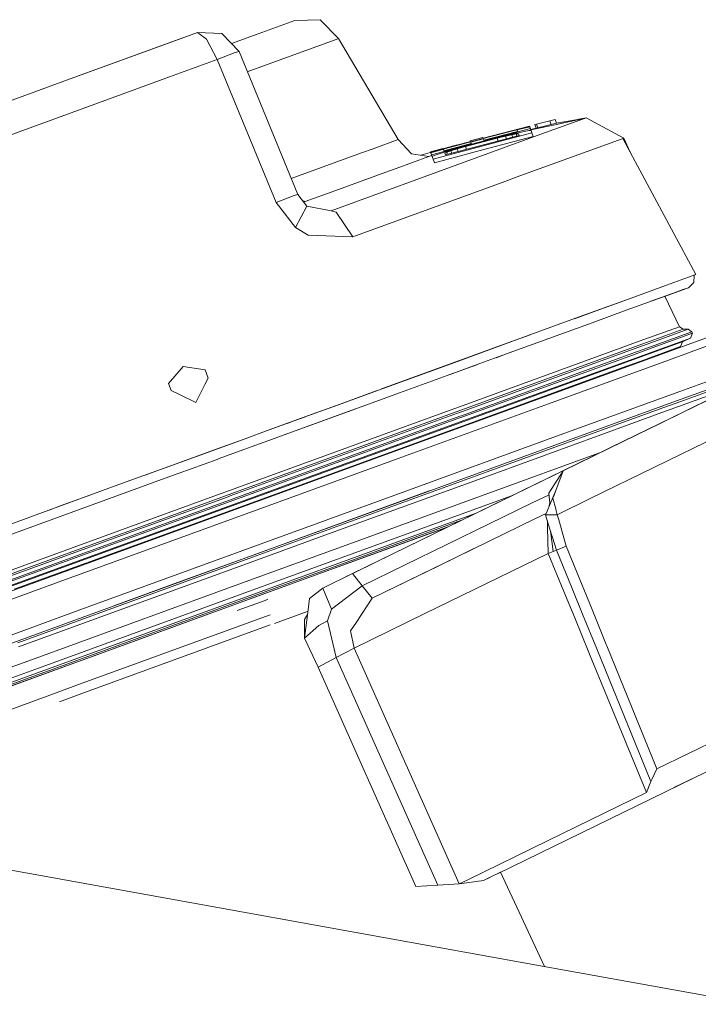
# Model space of a CAD drawing. Units: millimetres. Extents: x -1525 to 1837, y 169 to 3386.
# Drawn here: x -1022 to -978, y 1241 to 1305 of the extents above; entities that cross this region are included whole.
import ezdxf

# ---------------------------------------------------------------- set-up
doc = ezdxf.new("R2010")
doc.units = ezdxf.units.MM
doc.layers.add('1', color=7, linetype='Continuous', true_color=0xffffff)

msp = doc.modelspace()

# ---------------------------------------------------------------- linework, layer by layer
at = {"layer": '1', "color": 18, "linetype": 'Continuous', "lineweight": 18}
for p, q in [((-1004.494131, 1305.186145), (-1006.870925, 1304.321043)), ((-1004.494131, 1305.186145), (-1002.862811, 1305.2411)), ((-1001.667857, 1304.013126), (-1002.862811, 1305.2411)), ((-1010.809362, 1304.411165), (-1018.577754, 1301.583759)), ((-1010.809362, 1304.411165), (-1012.043893, 1303.961866)), ((-1010.809362, 1304.411165), (-1012.043893, 1303.961866)), ((-1010.809362, 1304.411165), (-1010.21713, 1303.981893)), ((-1009.225547, 1304.342858), (-1010.809362, 1304.411165)), ((-1008.116186, 1303.174011), (-1009.225547, 1304.342858)), ((-1012.043893, 1303.961866), (-1018.577754, 1301.583759)), ((-1012.043893, 1303.961866), (-1018.577754, 1301.583759)), ((-1012.043925, 1303.961831), (-1012.043893, 1303.961866)), ((-1012.043893, 1303.961866), (-1012.043835, 1303.961863)), ((-1010.21713, 1303.981893), (-1009.563863, 1302.696101)), ((-1008.605621, 1303.689691), (-1006.870925, 1304.321043)), ((-1007.576906, 1301.862393), (-1001.710892, 1303.997509)), ((-1001.667857, 1304.013126), (-1001.710892, 1303.997509)), ((-1001.667857, 1304.013126), (-997.790217, 1297.477953)), ((-1009.542882, 1302.654736), (-1008.36724, 1303.112499)), ((-1008.36724, 1303.112499), (-1008.116186, 1303.174011)), ((-1004.306257, 1293.907635), (-1008.116186, 1303.174011)), ((-1012.611568, 1301.537864), (-1009.542882, 1302.654736)), ((-1009.542882, 1302.654736), (-1009.563863, 1302.696101)), ((-1005.711019, 1293.396346), (-1009.542882, 1302.654736)), ((-1018.577754, 1301.583759), (-1026.345909, 1298.756354)), ((-1012.611568, 1301.537864), (-1017.865121, 1299.625747)), ((-1017.865121, 1299.625747), (-1026.187122, 1296.596758)), ((-987.962902, 1298.699372), (-988.827109, 1298.475735)), ((-985.716403, 1298.849694), (-988.555491, 1297.816388)), ((-987.962902, 1298.699372), (-987.615228, 1298.78401)), ((-987.875521, 1298.459284), (-987.962902, 1298.699372)), ((-985.663712, 1298.868887), (-987.947224, 1298.37381)), ((-987.527847, 1298.543923), (-987.615228, 1298.78401)), ((-985.663712, 1298.868887), (-987.527847, 1298.543923)), ((-985.613823, 1298.887007), (-986.09387, 1298.7939)), ((-985.663712, 1298.868887), (-985.716403, 1298.849694)), ((-985.613823, 1298.887007), (-985.663712, 1298.868887)), ((-983.181834, 1297.572009), (-985.613823, 1298.887007)), ((-989.286542, 1298.34234), (-992.295325, 1297.570579)), ((-989.282191, 1298.3303), (-992.283528, 1297.538276)), ((-990.060151, 1298.002832), (-992.247045, 1297.438137)), ((-992.230182, 1297.391695), (-990.047327, 1297.967597)), ((-990.097106, 1298.104398), (-989.27529, 1298.311342)), ((-990.097106, 1298.104398), (-990.060151, 1298.002832)), ((-990.047321, 1297.967599), (-989.228785, 1298.183553)), ((-990.029464, 1297.918528), (-989.612997, 1298.006766)), ((-989.612997, 1298.006766), (-989.331126, 1298.053972)), ((-989.331126, 1298.053972), (-989.183785, 1298.059933)), ((-989.286542, 1298.34234), (-989.282191, 1298.3303)), ((-989.238088, 1298.209183), (-989.286542, 1298.34234)), ((-989.275288, 1298.311342), (-989.282191, 1298.3303)), ((-989.275288, 1298.311342), (-989.275277, 1298.311345)), ((-989.275277, 1298.311345), (-989.228785, 1298.183553)), ((-989.187896, 1298.071258), (-989.275277, 1298.311345)), ((-989.19481, 1298.090331), (-989.261645, 1298.273876)), ((-989.183785, 1298.059933), (-989.228785, 1298.183553)), ((-989.204767, 1298.117676), (-987.969551, 1298.435119)), ((-987.947237, 1298.373808), (-989.199197, 1298.102377)), ((-989.19481, 1298.090331), (-989.194847, 1298.090322)), ((-989.194847, 1298.090322), (-989.19481, 1298.090331)), ((-989.194847, 1298.090321), (-989.19481, 1298.090331)), ((-989.187896, 1298.071258), (-989.187906, 1298.071255)), ((-989.163782, 1298.004997), (-989.187896, 1298.071258)), ((-989.183784, 1298.059933), (-989.127576, 1297.905557)), ((-988.827109, 1298.475735), (-988.934338, 1298.447721)), ((-988.846274, 1298.209806), (-988.934338, 1298.447721)), ((-988.91838, 1298.404607), (-988.91896, 1298.404448)), ((-988.847245, 1298.209557), (-988.91896, 1298.404448)), ((-988.847291, 1298.209545), (-988.853911, 1298.227674)), ((-988.740256, 1298.237052), (-988.827109, 1298.475735)), ((-987.969499, 1298.435132), (-987.875521, 1298.459284)), ((-987.875521, 1298.459284), (-987.527847, 1298.543923)), ((-999.421418, 1296.884172), (-997.790217, 1297.477953)), ((-997.790217, 1297.477953), (-996.927559, 1296.549074)), ((-989.127576, 1297.905557), (-995.539904, 1296.214573)), ((-994.883299, 1296.87535), (-993.113637, 1297.353975)), ((-992.283559, 1297.538267), (-994.875587, 1296.854256)), ((-994.739711, 1296.480887), (-989.964604, 1297.740214)), ((-992.306173, 1297.6005), (-993.124485, 1297.383897)), ((-993.113637, 1297.353975), (-993.124485, 1297.383897)), ((-992.280132, 1297.528854), (-993.098438, 1297.312252)), ((-993.065357, 1297.221415), (-993.098438, 1297.312252)), ((-993.065372, 1297.221411), (-993.098438, 1297.312252)), ((-993.048731, 1297.175738), (-992.230188, 1297.391694)), ((-993.046045, 1296.18191), (-988.555491, 1297.816388)), ((-993.041657, 1297.156303), (-992.223111, 1297.372258)), ((-992.211994, 1297.341749), (-993.03055, 1297.125791)), ((-992.295325, 1297.570579), (-992.306173, 1297.6005)), ((-992.295287, 1297.570588), (-992.306173, 1297.6005)), ((-992.280126, 1297.528856), (-992.247045, 1297.438137)), ((-989.040077, 1297.665112), (-992.251873, 1296.840899)), ((-992.223109, 1297.372259), (-991.404533, 1297.588222)), ((-991.393447, 1297.557704), (-992.21199, 1297.34175)), ((-991.404533, 1297.588222), (-990.719259, 1297.759525)), ((-990.844786, 1297.693603), (-991.393447, 1297.557704)), ((-991.393447, 1297.557704), (-991.328919, 1297.380406)), ((-990.430534, 1297.787897), (-990.844786, 1297.693603)), ((-990.844786, 1297.693603), (-990.78318, 1297.524333)), ((-990.719259, 1297.759525), (-990.168333, 1297.889106)), ((-990.150809, 1297.841184), (-990.430534, 1297.787897)), ((-990.430534, 1297.787897), (-990.373859, 1297.632282)), ((-990.168333, 1297.889106), (-990.029468, 1297.918527)), ((-990.005672, 1297.853105), (-990.150809, 1297.841184)), ((-990.150809, 1297.841184), (-990.100994, 1297.704244)), ((-989.964604, 1297.740214), (-990.005672, 1297.853105)), ((-983.290672, 1297.532432), (-989.908695, 1295.12357)), ((-989.040077, 1297.665112), (-989.127576, 1297.905557)), ((-983.234763, 1297.552697), (-983.290672, 1297.532432)), ((-983.234763, 1297.552697), (-983.181834, 1297.572009)), ((-978.513539, 1288.730375), (-983.234763, 1297.552697)), ((-982.761024, 1296.667445), (-983.181834, 1297.572009)), ((-999.421418, 1296.884172), (-1000.182509, 1296.607129)), ((-995.709896, 1296.681516), (-994.894683, 1296.906702)), ((-995.709896, 1296.681516), (-995.69416, 1296.638243)), ((-994.875616, 1296.854249), (-995.69416, 1296.638243)), ((-995.687246, 1296.619289), (-994.872034, 1296.844356)), ((-995.640871, 1296.491855), (-994.822299, 1296.707818)), ((-995.452642, 1295.974605), (-992.251873, 1296.840899)), ((-994.883299, 1296.87535), (-994.894683, 1296.906702)), ((-994.883271, 1296.875358), (-994.894683, 1296.906702)), ((-994.532883, 1296.975009), (-994.883979, 1296.877303)), ((-994.835079, 1296.742909), (-994.872034, 1296.844356)), ((-994.835079, 1296.742909), (-993.065357, 1297.221415)), ((-994.82227, 1296.707826), (-993.048739, 1297.175736)), ((-994.804455, 1296.658876), (-994.670451, 1296.701424)), ((-994.670451, 1296.701424), (-994.129956, 1296.859734)), ((-994.386971, 1296.74422), (-994.652987, 1296.653502)), ((-994.388149, 1297.015297), (-994.532883, 1296.975009)), ((-994.298637, 1297.052972), (-994.39019, 1297.020905)), ((-994.386152, 1297.009809), (-994.39019, 1297.020905)), ((-993.982613, 1296.865813), (-994.386971, 1296.74422)), ((-994.386971, 1296.74422), (-994.33041, 1296.588831)), ((-993.959129, 1297.144167), (-994.298637, 1297.052972)), ((-994.292178, 1297.035225), (-994.298637, 1297.052972)), ((-994.129956, 1296.859734), (-993.45094, 1297.048323)), ((-993.439853, 1297.017805), (-993.982613, 1296.865813)), ((-993.982613, 1296.865813), (-993.921113, 1296.696773)), ((-993.952883, 1297.126992), (-993.959129, 1297.144167)), ((-993.45094, 1297.048323), (-993.041664, 1297.156301)), ((-993.030557, 1297.125789), (-993.439853, 1297.017805)), ((-993.439853, 1297.017805), (-993.375375, 1296.8407)), ((-1004.734913, 1294.950197), (-1000.182509, 1296.607129)), ((-993.046045, 1296.18191), (-1002.152205, 1292.867534)), ((-997.938335, 1295.603625), (-995.808661, 1296.378724)), ((-995.808661, 1296.378724), (-996.927559, 1296.549074)), ((-996.322431, 1296.456945), (-995.718896, 1296.631567)), ((-995.808661, 1296.378724), (-995.62278, 1296.442135)), ((-995.69432, 1296.638681), (-995.718896, 1296.631567)), ((-995.653921, 1296.527707), (-995.69416, 1296.638243)), ((-995.687246, 1296.619289), (-995.640874, 1296.491854)), ((-995.600104, 1296.379797), (-995.687246, 1296.619289)), ((-995.553672, 1296.252243), (-995.640874, 1296.491854)), ((-995.600104, 1296.379797), (-995.600094, 1296.3798)), ((-995.553672, 1296.252243), (-995.600104, 1296.379797)), ((-995.595992, 1296.368591), (-995.470464, 1296.434514)), ((-995.595992, 1296.368591), (-995.539904, 1296.214573)), ((-995.514184, 1296.143845), (-995.595992, 1296.368591)), ((-995.553672, 1296.252243), (-995.553626, 1296.252255)), ((-995.452642, 1295.974605), (-995.539904, 1296.214573)), ((-995.470464, 1296.434514), (-995.206594, 1296.531193)), ((-995.206594, 1296.531193), (-994.804476, 1296.65887)), ((-994.652987, 1296.653502), (-994.780719, 1296.593539)), ((-994.739711, 1296.480887), (-994.780719, 1296.593539)), ((-994.652987, 1296.653502), (-994.603254, 1296.516874)), ((-1001.900077, 1294.16167), (-998.35521, 1295.451872)), ((-997.938335, 1295.603625), (-998.35521, 1295.451872)), ((-989.908695, 1295.12357), (-991.067946, 1294.701688)), ((-1003.820121, 1293.462865), (-1001.900077, 1294.16167)), ((-991.067946, 1294.701688), (-1000.730276, 1291.184895)), ((-1005.711019, 1293.396346), (-1004.54849, 1293.848865)), ((-1004.306257, 1293.907635), (-1004.54849, 1293.848865)), ((-1003.724277, 1293.163054), (-1004.306257, 1293.907635)), ((-1004.01442, 1293.53426), (-1003.820121, 1293.462865)), ((-1005.711019, 1293.396346), (-1004.461229, 1291.772716)), ((-1004.461229, 1291.772716), (-1003.724277, 1293.163054)), ((-1003.920137, 1293.413636), (-1003.820121, 1293.462865)), ((-1002.152205, 1292.867534), (-1003.724277, 1293.163054)), ((-1002.152205, 1292.867534), (-1001.814365, 1292.764656)), ((-1000.730276, 1291.184895), (-1001.814365, 1292.764656)), ((-1004.461229, 1291.772716), (-1003.630579, 1291.284315)), ((-1003.630579, 1291.284315), (-1000.730276, 1291.184895)), ((-978.513539, 1288.730375), (-980.39794, 1288.044445)), ((-979.0544, 1288.5335), (-978.612065, 1288.694493)), ((-978.988255, 1288.557574), (-978.988256, 1288.557576)), ((-978.988255, 1288.557574), (-978.988256, 1288.557576)), ((-978.689817, 1288.666195), (-978.513539, 1288.730375)), ((-978.638967, 1288.684702), (-978.513539, 1288.730375)), ((-978.612065, 1288.694493), (-978.633583, 1288.208835)), ((-978.612066, 1288.694483), (-978.513539, 1288.730375)), ((-978.612065, 1288.694493), (-978.513539, 1288.730375)), ((-982.699752, 1287.206642), (-980.39794, 1288.044445)), ((-981.264412, 1287.053339), (-979.235172, 1287.79196)), ((-980.509822, 1287.327959), (-979.344643, 1287.752052)), ((-979.274988, 1287.777416), (-980.021715, 1287.505619)), ((-979.235172, 1287.79196), (-979.997039, 1287.514679)), ((-979.229391, 1287.793986), (-979.427445, 1287.721924)), ((-979.274988, 1287.777416), (-979.110897, 1287.83714)), ((-979.235172, 1287.79196), (-978.991866, 1287.880532)), ((-979.229391, 1287.793986), (-979.110897, 1287.83714)), ((-979.110897, 1287.83714), (-979.111001, 1287.837169)), ((-979.110897, 1287.83714), (-978.991866, 1287.880532)), ((-978.991866, 1287.880532), (-978.633583, 1288.208835)), ((-982.699752, 1287.206642), (-985.82381, 1286.069624)), ((-984.96294, 1286.382906), (-982.699752, 1287.206642)), ((-981.418192, 1286.99743), (-980.021715, 1287.505619)), ((-981.264412, 1287.053339), (-979.997039, 1287.514679)), ((-980.509841, 1287.327999), (-980.509846, 1287.328008)), ((-979.564726, 1285.355441), (-980.50984, 1287.327995)), ((-980.509823, 1287.327961), (-980.017247, 1287.50726)), ((-984.264727, 1286.637061), (-984.96294, 1286.382906)), ((-983.015656, 1286.415927), (-981.264412, 1287.053339)), ((-981.418192, 1286.99743), (-981.264412, 1287.053339)), ((-987.665415, 1285.39931), (-985.82381, 1286.069624)), ((-984.96294, 1286.382906), (-986.367191, 1285.871842)), ((-984.96294, 1286.382906), (-985.82381, 1286.069624)), ((-983.015656, 1286.415927), (-985.22079, 1285.613291)), ((-985.22079, 1285.613291), (-990.834653, 1283.570044)), ((-989.675164, 1284.667842), (-987.665415, 1285.39931)), ((-979.564726, 1285.355441), (-982.171297, 1284.406655)), ((-981.948137, 1284.238569), (-979.327619, 1285.192363)), ((-979.002237, 1285.192482), (-981.669426, 1284.221642)), ((-975.925684, 1285.320394), (-980.844736, 1283.529989)), ((-979.327619, 1285.192363), (-979.564726, 1285.355441)), ((-979.481185, 1284.026286), (-975.925684, 1285.320394)), ((-979.002237, 1285.192482), (-979.327619, 1285.192363)), ((-978.76358, 1285.025351), (-979.002237, 1285.192482)), ((-989.675164, 1284.667842), (-994.13681, 1283.043973)), ((-990.686476, 1284.299724), (-989.241288, 1284.825756)), ((-989.752957, 1284.639525), (-989.610879, 1284.691239)), ((-978.86157, 1284.616701), (-982.89609, 1283.148281)), ((-978.76358, 1285.025351), (-981.444895, 1284.049384)), ((-978.730261, 1284.933798), (-981.411457, 1283.957951)), ((-980.286181, 1283.192746), (-975.298345, 1285.008185)), ((-979.398608, 1284.369819), (-978.86157, 1284.616701)), ((-978.86157, 1284.616701), (-978.730261, 1284.933798)), ((-978.730261, 1284.933798), (-978.76358, 1285.025351)), ((-990.686476, 1284.299724), (-994.063854, 1283.070438)), ((-983.412266, 1283.954971), (-994.062006, 1280.078761)), ((-982.171297, 1284.406655), (-983.412266, 1283.954971)), ((-981.948137, 1284.238569), (-983.195782, 1283.784501)), ((-979.398608, 1284.369819), (-983.192205, 1282.989018)), ((-981.669426, 1284.221642), (-983.045697, 1283.720724)), ((-981.444895, 1284.049384), (-982.828438, 1283.545844)), ((-981.411457, 1283.957951), (-982.794404, 1283.45453)), ((-979.495406, 1284.065358), (-982.070148, 1283.128135)), ((-979.495406, 1284.065358), (-979.364097, 1284.382336)), ((-979.481185, 1284.026286), (-979.495406, 1284.065358)), ((-979.364097, 1284.382336), (-979.398608, 1284.369819)), ((-979.364097, 1284.382336), (-979.122047, 1284.496957)), ((-983.195782, 1283.784501), (-993.902743, 1279.88755)), ((-983.045697, 1283.720724), (-993.865371, 1279.782645)), ((-982.828438, 1283.545844), (-993.705332, 1279.586904)), ((-982.794404, 1283.45453), (-993.671775, 1279.49547)), ((-992.503047, 1282.962792), (-990.834653, 1283.570044)), ((-991.448118, 1283.346769), (-990.834653, 1283.570044)), ((-980.844736, 1283.529989), (-988.498151, 1280.744426)), ((-1011.729658, 1282.777898), (-1012.68667, 1281.684868)), ((-1010.302246, 1282.554857), (-1011.729658, 1282.777898)), ((-994.13681, 1283.043973), (-999.073088, 1281.247251)), ((-994.063854, 1283.070438), (-998.871401, 1281.320662)), ((-996.227712, 1282.28292), (-994.889081, 1282.770149)), ((-994.113096, 1283.052575), (-994.889081, 1282.770149)), ((-992.503047, 1282.962792), (-994.43841, 1282.258384)), ((-994.128704, 1283.046914), (-994.395198, 1282.949924)), ((-994.14736, 1282.364361), (-992.70606, 1282.888932)), ((-983.294904, 1282.682411), (-993.814707, 1278.853528)), ((-980.286181, 1283.192746), (-988.046587, 1280.368082)), ((-983.192205, 1282.989018), (-986.805737, 1281.673901)), ((-986.413121, 1281.868212), (-982.89609, 1283.148281)), ((-982.070148, 1283.128135), (-983.294904, 1282.682411)), ((-974.559903, 1282.979362), (-979.547739, 1281.163923)), ((-1010.323135, 1281.603404), (-1010.10865, 1282.023542)), ((-1010.302246, 1282.554857), (-1010.10865, 1282.023542)), ((-994.14736, 1282.364361), (-997.72346, 1281.062715)), ((-994.505644, 1282.233946), (-994.14736, 1282.364361)), ((-994.43841, 1282.258384), (-994.505644, 1282.233946)), ((-979.758859, 1280.546419), (-974.839807, 1282.336824)), ((-1012.68667, 1281.684868), (-1012.517154, 1281.219475)), ((-1010.910451, 1280.452959), (-1010.323165, 1281.603346)), ((-986.805737, 1281.673901), (-993.791401, 1279.131286)), ((-986.413121, 1281.868212), (-993.785381, 1279.18493)), ((-976.137996, 1281.374685), (-983.995389, 1277.542341)), ((-979.538441, 1280.495875), (-976.814568, 1281.487219)), ((-1012.517154, 1281.219475), (-1012.024165, 1280.984283)), ((-1012.517154, 1281.219475), (-1012.024165, 1280.984283)), ((-1012.024088, 1280.984246), (-1010.910451, 1280.452959)), ((-1001.672864, 1280.301087), (-999.073088, 1281.247251)), ((-999.232409, 1281.189267), (-1001.561999, 1280.341379)), ((-997.72346, 1281.062715), (-1001.501799, 1279.687516)), ((-1000.611954, 1280.687162), (-999.677514, 1281.027276)), ((-999.440406, 1281.113569), (-999.68122, 1281.025916)), ((-988.498151, 1280.744426), (-998.125374, 1277.240388)), ((-979.547739, 1281.163923), (-987.308204, 1278.339379)), ((-987.111628, 1276.022308), (-977.201879, 1280.855648)), ((-986.109138, 1276.511304), (-976.224422, 1281.332485)), ((-977.444699, 1280.737302), (-980.861008, 1279.071085)), ((-980.720103, 1279.790632), (-976.632178, 1281.278603)), ((-1004.334152, 1279.332392), (-1001.672864, 1280.301087)), ((-1003.544748, 1279.619686), (-1001.561999, 1280.341379)), ((-988.046587, 1280.368082), (-997.808456, 1276.815049)), ((-979.758859, 1280.546419), (-987.412214, 1277.760856)), ((-980.893532, 1280.133436), (-980.771899, 1280.177705)), ((-979.538441, 1280.495875), (-980.889916, 1280.003898)), ((-980.689674, 1280.207634), (-980.771899, 1280.177705)), ((-993.798316, 1279.553048), (-1008.733928, 1274.116985)), ((-1008.699358, 1274.02591), (-993.763864, 1279.461972)), ((-993.957877, 1279.749028), (-1008.680046, 1274.390571)), ((-1008.660257, 1274.765484), (-994.190693, 1280.032031)), ((-1008.579433, 1274.545662), (-994.032085, 1279.840462)), ((-1005.554378, 1278.888218), (-1003.544748, 1279.619686)), ((-1001.501799, 1279.687516), (-1005.417764, 1278.26225)), ((-1004.595459, 1279.237263), (-1003.807856, 1279.523931)), ((-1000.575304, 1280.024759), (-1004.005373, 1278.776281)), ((-1003.854728, 1279.506889), (-1003.079016, 1279.789206)), ((-1000.575304, 1280.024759), (-1001.501799, 1279.687516)), ((-994.062006, 1280.078761), (-994.190693, 1280.032031)), ((-993.902743, 1279.88755), (-994.032085, 1279.840462)), ((-993.865371, 1279.782645), (-993.957877, 1279.749028)), ((-993.798316, 1279.553048), (-993.705332, 1279.586904)), ((-993.671775, 1279.49547), (-993.763864, 1279.461972)), ((-980.889916, 1280.003898), (-992.024004, 1275.951497)), ((-984.423876, 1278.442614), (-980.720103, 1279.790632)), ((-1004.334152, 1279.332392), (-1006.389603, 1278.58429)), ((-1005.554378, 1278.888218), (-1006.389582, 1278.584234)), ((-1004.595459, 1279.237263), (-1004.991197, 1279.093221)), ((-993.791401, 1279.131286), (-1003.637969, 1275.547378)), ((-1003.566682, 1275.624745), (-993.785381, 1279.18493)), ((-993.814707, 1278.853528), (-993.944764, 1278.806202)), ((-980.861008, 1279.071085), (-982.903779, 1278.074734)), ((-980.861058, 1279.071008), (-980.861032, 1279.071048)), ((-980.861022, 1279.071064), (-980.861016, 1279.071072)), ((-980.861016, 1279.071073), (-980.861008, 1279.071085)), ((-993.944764, 1278.806202), (-1008.23611, 1273.604505)), ((-1006.389606, 1278.584289), (-1007.545131, 1278.163724)), ((-1006.389586, 1278.584232), (-1007.545109, 1278.163663)), ((-1005.417764, 1278.26225), (-1006.17377, 1277.987084)), ((-1004.005373, 1278.776281), (-1005.417764, 1278.26225)), ((-998.142255, 1270.642469), (-981.481155, 1278.768612)), ((-987.308204, 1278.339379), (-997.070074, 1274.786346)), ((-991.888583, 1275.725715), (-984.423876, 1278.442614)), ((-986.158669, 1276.487224), (-981.684788, 1278.669291)), ((-985.353288, 1274.216095), (-977.009594, 1278.285615)), ((-983.016945, 1278.019539), (-982.682381, 1278.18272)), ((-1007.545138, 1278.163722), (-1009.760082, 1277.357571)), ((-1007.545115, 1278.163661), (-1009.6187, 1277.40895)), ((-1007.326586, 1277.56749), (-1009.404361, 1276.811235)), ((-1007.530786, 1278.168876), (-1007.530786, 1278.168876)), ((-1006.173771, 1277.987084), (-1007.326585, 1277.56749)), ((-987.412214, 1277.760856), (-997.039497, 1274.256818)), ((-982.903779, 1278.074734), (-986.158669, 1276.487224)), ((-1009.760082, 1277.357571), (-1013.130332, 1276.130861)), ((-1009.6187, 1277.40895), (-1013.130326, 1276.130844)), ((-998.125374, 1277.240388), (-1008.769691, 1273.366086)), ((-991.984844, 1274.550192), (-984.749138, 1277.183764)), ((-984.676021, 1277.210375), (-984.749138, 1277.183764)), ((-1009.542882, 1276.760809), (-1012.911785, 1275.534629)), ((-1009.404361, 1276.811235), (-1009.542882, 1276.760809)), ((-997.808456, 1276.815049), (-1008.601844, 1272.886626)), ((-986.158669, 1276.487224), (-998.141869, 1270.64261)), ((-987.111628, 1276.022308), (-986.109138, 1276.511304)), ((-986.158623, 1276.487166), (-986.158669, 1276.487224)), ((-1013.130332, 1276.130861), (-1015.186012, 1275.382631)), ((-1013.685644, 1275.928728), (-1015.186012, 1275.382631)), ((-1013.685644, 1275.928728), (-1014.199552, 1275.741684)), ((-1013.130326, 1276.130844), (-1013.685644, 1275.928728)), ((-1003.566682, 1275.624745), (-1008.611858, 1273.788564)), ((-992.024004, 1275.951497), (-1007.233322, 1270.415775)), ((-991.888583, 1275.725715), (-1002.085567, 1272.014253)), ((-988.026202, 1274.567954), (-987.111628, 1276.022308)), ((-987.582088, 1274.742119), (-987.111628, 1276.022308)), ((-1012.911785, 1275.534629), (-1024.698436, 1271.244638)), ((-1015.186012, 1275.382631), (-1017.84724, 1274.414055)), ((-1003.637969, 1275.547378), (-1008.321702, 1273.842685)), ((-1020.446956, 1273.467772), (-1017.84724, 1274.414055)), ((-1019.63824, 1273.762099), (-1017.721612, 1274.459779)), ((-1013.650835, 1272.949092), (-1008.798301, 1274.715178)), ((-1013.59266, 1272.720926), (-1008.579433, 1274.545662)), ((-1008.680046, 1274.390571), (-1008.814752, 1274.341576)), ((-1008.798301, 1274.715178), (-1008.660257, 1274.765484)), ((-997.070074, 1274.786346), (-1007.863462, 1270.857923)), ((-1007.138669, 1270.581), (-995.786876, 1274.712734)), ((-1001.873016, 1270.951144), (-991.984844, 1274.550192)), ((-991.987824, 1273.835294), (-990.443668, 1274.397312)), ((-989.15142, 1273.91489), (-988.017968, 1274.467711)), ((-988.214317, 1273.259386), (-987.711345, 1274.438979)), ((-988.026202, 1274.567954), (-988.006782, 1274.331516)), ((-987.766564, 1274.240129), (-987.690731, 1274.446482)), ((-987.711312, 1274.439056), (-987.711312, 1274.439056)), ((-987.711311, 1274.439058), (-987.582088, 1274.742119)), ((-987.690703, 1274.446558), (-987.582088, 1274.742119)), ((-1023.278415, 1268.450372), (-1008.611858, 1273.788564)), ((-1008.321702, 1273.842685), (-1022.889555, 1268.540494)), ((-1020.416502, 1273.478857), (-1019.63824, 1273.762099)), ((-1013.600528, 1272.59969), (-1008.814752, 1274.341576)), ((-1008.733928, 1274.116985), (-1013.544738, 1272.36592)), ((-1008.699358, 1274.02591), (-1013.511598, 1272.274368)), ((-997.039497, 1274.256818), (-1007.683933, 1270.382635)), ((-991.987824, 1273.835294), (-1006.547153, 1268.536083)), ((-1000.127077, 1268.561713), (-989.151853, 1273.914679)), ((-988.00918, 1273.740483), (-987.975776, 1273.954026)), ((-988.006782, 1274.331516), (-988.006781, 1274.331512)), ((-988.006776, 1274.331451), (-987.975776, 1273.954026)), ((-987.589809, 1273.563981), (-987.766564, 1274.240129)), ((-987.488091, 1273.174874), (-985.353291, 1274.216093)), ((-1020.446956, 1273.467772), (-1025.383174, 1271.671169)), ((-1008.769691, 1273.366086), (-1019.373596, 1269.506685)), ((-1013.165414, 1271.810405), (-1008.23611, 1273.604505)), ((-992.74805, 1273.273393), (-1006.278217, 1268.348806)), ((-988.214299, 1273.259427), (-988.89847, 1272.925726)), ((-988.250911, 1273.173563), (-988.214332, 1273.25935)), ((-988.250911, 1273.173563), (-988.21742, 1273.173621)), ((-988.247516, 1273.162666), (-988.250911, 1273.173563)), ((-988.070287, 1272.593852), (-988.247514, 1273.162661)), ((-988.217405, 1273.173621), (-987.488091, 1273.174874)), ((-987.551159, 1273.416132), (-987.589802, 1273.563953)), ((-987.488091, 1273.174874), (-987.551158, 1273.416128)), ((-987.392096, 1272.840696), (-987.488091, 1273.174874)), ((-1013.600528, 1272.59969), (-1023.635805, 1268.947117)), ((-1013.650835, 1272.949092), (-1023.295581, 1269.438617)), ((-1013.59266, 1272.720926), (-1023.293436, 1269.190185)), ((-1008.601844, 1272.886626), (-1019.353807, 1268.973224)), ((-993.685123, 1272.816353), (-1001.65379, 1269.915931)), ((-988.898526, 1272.9257), (-994.015269, 1270.430038)), ((-988.126787, 1272.775187), (-988.121642, 1272.57516)), ((-988.121642, 1272.57515), (-988.11692, 1272.39155)), ((-987.537622, 1270.884268), (-988.070284, 1272.593842)), ((-986.904442, 1271.143071), (-987.392093, 1272.840685)), ((-1013.544738, 1272.36592), (-1023.633182, 1268.694036)), ((-1013.511598, 1272.274368), (-1023.59885, 1268.60296)), ((-1013.165414, 1271.810405), (-1022.695005, 1268.342011)), ((-1007.145107, 1270.172827), (-1002.085567, 1272.014253)), ((-995.495915, 1272.054665), (-1003.418624, 1269.171111)), ((-994.523061, 1272.407664), (-999.515533, 1270.590536)), ((-995.495915, 1272.054665), (-994.514346, 1272.411915)), ((-988.11692, 1272.39155), (-988.115847, 1272.351496)), ((-988.115847, 1272.350185), (-988.115847, 1272.351496)), ((-988.072515, 1270.669572), (-988.115847, 1272.350185)), ((-987.747431, 1270.799987), (-987.925282, 1272.12846)), ((-999.515533, 1270.590536), (-1018.995941, 1263.500206)), ((-1007.863462, 1270.857923), (-1018.615425, 1266.944401)), ((-1007.138669, 1270.581), (-1012.101352, 1268.77474)), ((-1006.776512, 1269.166462), (-1001.873016, 1270.951144)), ((-998.141972, 1270.64256), (-1000.763416, 1269.363992)), ((-1000.57435, 1269.45626), (-998.142358, 1270.642419)), ((-996.11783, 1266.74556), (-988.072515, 1270.669572)), ((-994.015342, 1270.430012), (-992.896698, 1270.975615)), ((-993.578554, 1270.643049), (-993.130912, 1270.861378)), ((-988.072515, 1270.669572), (-987.747431, 1270.799987)), ((-987.055256, 1268.190663), (-988.072515, 1270.669572)), ((-987.537622, 1270.884268), (-987.747431, 1270.799987)), ((-987.537622, 1270.884268), (-986.904442, 1271.143071)), ((-986.517389, 1268.386435), (-987.537622, 1270.884268)), ((-985.878897, 1268.618823), (-986.904442, 1271.143071)), ((-1007.145107, 1270.172827), (-1022.401512, 1264.619939)), ((-1007.683933, 1270.382635), (-1018.287599, 1266.523115)), ((-1012.277305, 1268.579952), (-1007.233322, 1270.415775)), ((-1006.242216, 1268.245928), (-1001.65379, 1269.915931)), ((-999.490798, 1267.759435), (-994.015352, 1270.430007)), ((-994.015279, 1270.430033), (-995.203257, 1269.850604)), ((-1019.373596, 1269.506685), (-1028.883159, 1266.045444)), ((-1002.688885, 1268.424861), (-1000.763416, 1269.363992)), ((-1001.165778, 1269.167744), (-1000.57435, 1269.45626)), ((-1000.127077, 1268.561713), (-1000.763416, 1269.363992)), ((-995.203257, 1269.850604), (-999.490798, 1267.759435)), ((-1019.353807, 1268.973224), (-1028.996408, 1265.463583)), ((-1006.776512, 1269.166462), (-1021.568954, 1263.782494)), ((-1016.237585, 1267.269279), (-1012.101352, 1268.77474)), ((-1006.272972, 1268.132202), (-1003.418624, 1269.171111)), ((-985.235554, 1267.035317), (-985.878888, 1268.6188)), ((-1012.277305, 1268.579952), (-1022.442758, 1264.879934)), ((-1021.107137, 1263.236754), (-1006.548822, 1268.535487)), ((-1006.445825, 1268.28789), (-1020.774066, 1263.072722)), ((-1006.242216, 1268.245928), (-1020.641029, 1263.005249)), ((-1006.272972, 1268.132202), (-1015.429676, 1264.799349)), ((-1006.547153, 1268.536083), (-1006.548822, 1268.535487)), ((-1006.278217, 1268.348806), (-1006.445825, 1268.28789)), ((-1002.688885, 1268.424861), (-1003.539026, 1267.743938)), ((-1002.11668, 1267.057054), (-1002.688885, 1268.424861)), ((-1002.11668, 1267.057054), (-1000.127077, 1268.561713)), ((-999.490798, 1267.759435), (-1000.127077, 1268.561713)), ((-986.35674, 1266.48848), (-987.055246, 1268.190638)), ((-985.844265, 1266.738429), (-986.517378, 1268.386407)), ((-1008.235157, 1266.968958), (-1006.429136, 1267.626278)), ((-1006.429136, 1267.626278), (-1006.242931, 1267.694108)), ((-1003.631532, 1267.017357), (-1003.539026, 1267.743938)), ((-1000.504017, 1266.217701), (-999.490798, 1267.759435)), ((-1018.615425, 1266.944401), (-1028.258026, 1263.434879)), ((-1018.995941, 1263.500206), (-1009.235799, 1267.052643)), ((-1003.643217, 1266.925743), (-1005.813473, 1266.13584)), ((-1003.879726, 1266.381256), (-1003.671575, 1266.703412)), ((-1003.864944, 1265.187375), (-1003.631532, 1267.017357)), ((-1002.384424, 1266.309492), (-1002.11668, 1267.057054)), ((-996.11783, 1266.74556), (-1000.661373, 1264.529578)), ((-985.844239, 1266.738366), (-985.844254, 1266.738402)), ((-984.923516, 1264.484163), (-985.844236, 1266.738358)), ((-985.235526, 1267.035248), (-985.235546, 1267.035297)), ((-984.314463, 1264.76817), (-985.235524, 1267.035245)), ((-1018.287599, 1266.523115), (-1027.797163, 1263.061874)), ((-1006.094396, 1266.685836), (-1018.510748, 1262.166676)), ((-1003.864944, 1265.187375), (-1003.879726, 1266.381256)), ((-1002.946615, 1266.006105), (-1002.384424, 1266.309492)), ((-1001.813889, 1263.921253), (-1002.384424, 1266.309492)), ((-1000.504017, 1266.217701), (-1000.881553, 1265.643232)), ((-986.356715, 1266.488421), (-986.356726, 1266.488446)), ((-985.436143, 1264.24512), (-986.356711, 1266.488409)), ((-979.583025, 1255.662195), (-957.833707, 1266.270034)), ((-1006.08817, 1266.035859), (-1018.301189, 1261.590712)), ((-1002.946615, 1266.006105), (-1003.864944, 1265.187375)), ((-1000.661373, 1264.529578), (-1000.881553, 1265.643232)), ((-1017.093599, 1264.193766), (-1015.429676, 1264.799349)), ((-1002.986193, 1263.299458), (-1003.864944, 1265.187375)), ((-1023.526132, 1261.852495), (-1017.093599, 1264.193766)), ((-1022.263706, 1262.310855), (-1017.092641, 1264.192976)), ((-1000.661373, 1264.529578), (-1001.813889, 1263.921253)), ((-993.835688, 1249.262206), (-1000.661373, 1264.529578)), ((-985.390419, 1264.133698), (-985.436139, 1264.245111)), ((-984.881711, 1264.381813), (-984.923512, 1264.484155)), ((-981.41861, 1255.903117), (-984.881711, 1264.381813)), ((-984.277269, 1264.676622), (-984.314459, 1264.768162)), ((-981.040239, 1256.709091), (-984.277269, 1264.676622)), ((-1032.397926, 1259.840958), (-1021.570146, 1263.782017)), ((-1021.568954, 1263.782494), (-1021.570146, 1263.782017)), ((-1001.813889, 1263.921253), (-1002.986193, 1263.299458)), ((-995.22835, 1249.167673), (-1001.813889, 1263.921253)), ((-981.713831, 1255.174391), (-985.390419, 1264.133698)), ((-1018.995941, 1263.500206), (-1032.576501, 1258.557312)), ((-1020.763338, 1262.960665), (-1031.229198, 1259.151451)), ((-1021.107137, 1263.236754), (-1024.643123, 1261.949651)), ((-1020.774066, 1263.072722), (-1024.436176, 1261.739843)), ((-1020.763338, 1262.960665), (-1020.641029, 1263.005249)), ((-996.656656, 1249.092452), (-1002.986193, 1263.299458)), ((-968.517065, 1262.817018), (-981.040239, 1256.709091)), ((-1020.146787, 1261.571161), (-1019.966781, 1261.636727)), ((-1018.510748, 1262.166676), (-1019.966781, 1261.636727)), ((-1018.301189, 1261.590712), (-1019.762175, 1261.05895)), ((-1030.382097, 1257.845871), (-1020.146787, 1261.571161)), ((-981.339157, 1256.072395), (-981.040239, 1256.709091)), ((-981.713831, 1255.174391), (-981.41861, 1255.903117)), ((-981.339157, 1256.072395), (-981.41861, 1255.903117)), ((-978.034414, 1256.417503), (-979.927238, 1255.49431)), ((-991.320428, 1249.937421), (-979.583025, 1255.662195)), ((-988.080382, 1252.069227), (-981.713831, 1255.174391)), ((-988.095615, 1243.869316), (-1036.669672, 1252.648108)), ((-988.080382, 1252.069227), (-993.28661, 1249.53007)), ((-993.835688, 1249.262206), (-993.28661, 1249.53007)), ((-992.274642, 1249.472015), (-993.835688, 1249.262206)), ((-992.274642, 1249.472015), (-991.857888, 1249.675281)), ((-991.879165, 1249.664895), (-992.274642, 1249.472015)), ((-991.164051, 1250.013671), (-991.879165, 1249.664895)), ((-991.320428, 1249.937421), (-991.164052, 1250.013673)), ((-991.164059, 1250.013688), (-988.3176, 1243.909436)), ((-995.22835, 1249.167673), (-996.656656, 1249.092452)), ((-993.835688, 1249.262206), (-995.22835, 1249.167673)), ((-974.764526, 1241.459988), (-988.09561, 1243.869315))]:
    msp.add_line(p, q, dxfattribs=at)

doc.saveas('drawing.dxf')
